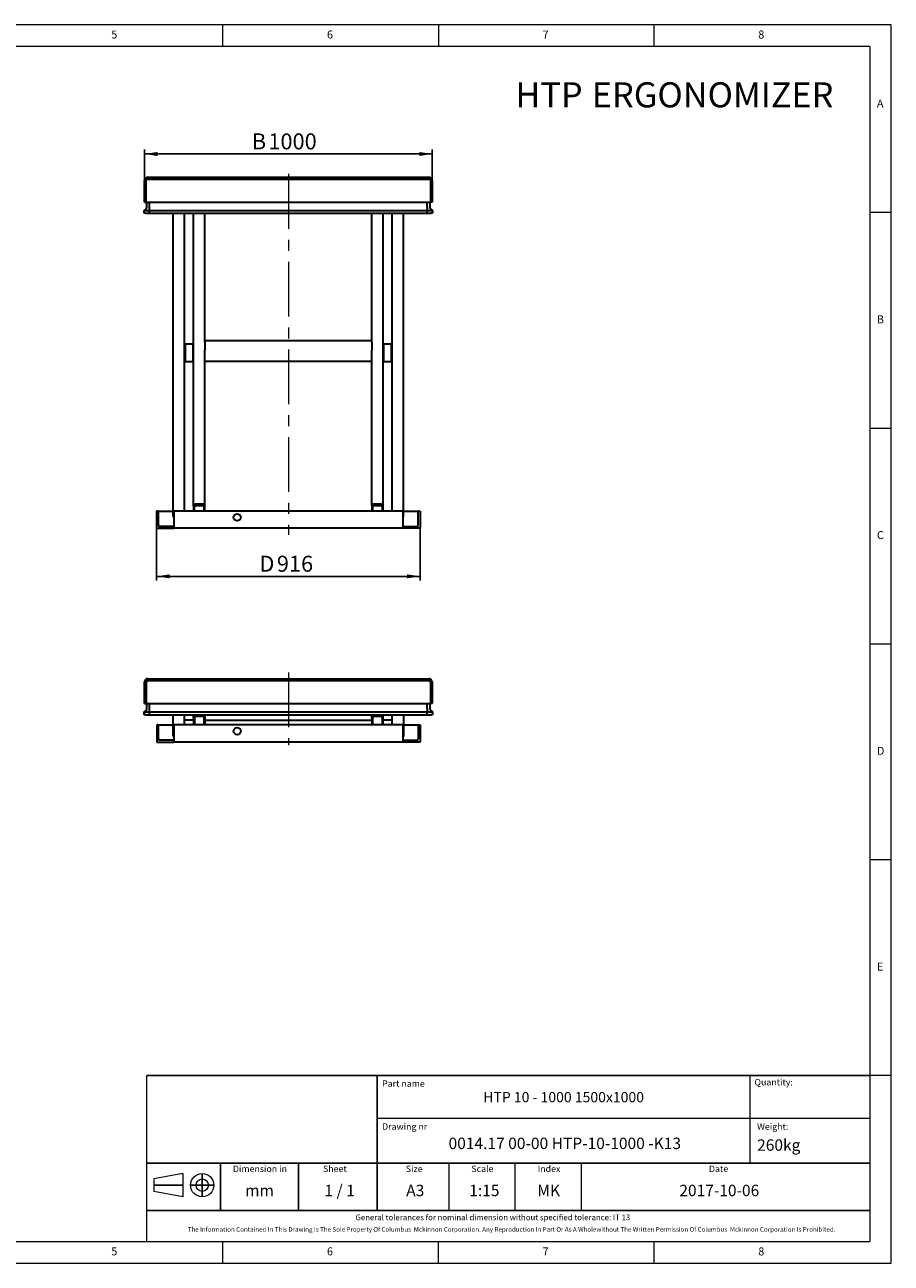
# Model space of a CAD drawing. Units: millimetres. Extents: x 5 to 415, y 5 to 292.
# Drawn here: x 214 to 415, y 5 to 292 of the extents above; entities that cross this region are included whole.
import ezdxf

# ---------------------------------------------------------------- set-up
doc = ezdxf.new("R2010")
doc.units = ezdxf.units.MM
doc.linetypes.add('CENTERX2', pattern=[20.32, 12.7, -2.54, 2.54, -2.54])
doc.layers.add('FORMAT', color=7, linetype='Continuous')
doc.layers.add('OŚ_SYMETRII', color=7, linetype='Continuous')
doc.styles.add('SLDTEXTSTYLE0', font='TXT', dxfattribs={"width": 0.75})
doc.styles.add('SLDTEXTSTYLE1', font='TXT', dxfattribs={"width": 0.605})
doc.styles.add('SLDTEXTSTYLE2', font='TXT', dxfattribs={"width": 0.563})
doc.dimstyles.new('SLDDIMSTYLE0', dxfattribs={"dimtxt": 3.595646, "dimasz": 3, "dimexe": 0, "dimexo": 0.0625, "dimgap": 0.898912, "dimtad": 1, "dimdec": 1, "dimlfac": 15, "dimrnd": 1e-09, "dimzin": 12, "dimdsep": 46, "dimtxsty": 'SLDTEXTSTYLE1', "dimsah": 1, "dimcen": 0.09, "dimadec": 0, "dimazin": 3, "dimtfac": 1, "dimtdec": 1, "dimtofl": 0, "dimtmove": 0, "dimatfit": 3, "dimfxl": 0, "dimfrac": 2, "dimtolj": 1, "dimtzin": 12, "dimarcsym": 0})

# ---------------------------------------------------------------- blocks, each defined once
blk = doc.blocks.new('SW_NOTE_0')
at = {"layer": 'FORMAT', "color": 0, "attachment_point": 1, "style": 'SLDTEXTSTYLE1'}
for s, insert, char_height in [('HTP', (0, 7.5), 5.821), ('ERGONOMIZER', (17.71, 7.5), 5.8208)]:
    blk.add_mtext(s, dxfattribs=dict(at, insert=insert, char_height=char_height))
blk = doc.blocks.new('_D_3')
at = {"layer": 'FORMAT'}
for p, q in [((241.88, 255.92), (241.88, 263.06)), ((241.88, 262.06), (308.55, 262.06)), ((308.55, 255.92), (308.55, 263.06))]:
    blk.add_line(p, q, dxfattribs=at)
for points in [[(241.88, 262.06), (244.88, 261.59), (244.88, 262.52)], [(308.55, 262.06), (305.55, 262.52), (305.55, 261.59)]]:
    blk.add_solid(points, dxfattribs=at)
at = {"layer": 'FORMAT', "attachment_point": 1, "style": 'SLDTEXTSTYLE1'}
for s, insert, char_height in [('B', (266.75, 266.83), 3.7), ('1000', (270.58, 266.83), 3.704)]:
    blk.add_mtext(s, dxfattribs=dict(at, insert=insert, char_height=char_height))
blk = doc.blocks.new('_D_4')
at = {"layer": 'FORMAT'}
for p, q in [((244.68, 175.32), (244.68, 163.18)), ((305.75, 175.32), (305.75, 163.18)), ((244.68, 164.18), (305.75, 164.18))]:
    blk.add_line(p, q, dxfattribs=at)
for points in [[(244.68, 164.18), (247.68, 163.72), (247.68, 164.64)], [(305.75, 164.18), (302.75, 164.64), (302.75, 163.72)]]:
    blk.add_solid(points, dxfattribs=at)
at = {"layer": 'FORMAT', "attachment_point": 1, "style": 'SLDTEXTSTYLE1'}
for s, insert, char_height in [('D', (268.51, 168.95), 3.7), ('916', (272.55, 168.95), 3.704)]:
    blk.add_mtext(s, dxfattribs=dict(at, insert=insert, char_height=char_height))

msp = doc.modelspace()

# ---------------------------------------------------------------- linework, layer by layer
at = {"color": 7, "linetype": 'Continuous', "lineweight": 15}
for p, q in [((415, 292), (5, 292)), ((415, 5), (415, 292)), ((5, 5), (415, 5))]:
    msp.add_line(p, q, dxfattribs=at)
at = {"color": 7, "linetype": 'Continuous', "lineweight": 0}
for p, q in [((260, 287), (260, 292)), ((310, 292), (310, 287)), ((360, 287), (360, 292)), ((410, 287), (10, 287)), ((410, 287), (410, 10)), ((415, 248.5), (410, 248.5)), ((410, 198.5), (415, 198.5)), ((415, 148.5), (410, 148.5)), ((415, 98.5), (410, 98.5)), ((415, 48.5), (410, 48.5)), ((10, 10), (410, 10)), ((260, 5), (260, 10)), ((310, 5), (310, 10)), ((310, 5), (310, 10)), ((360, 5), (360, 10))]:
    msp.add_line(p, q, dxfattribs=at)
at = {"color": 7, "linetype": 'Continuous', "lineweight": 30}
for p, q in [((241.8806, 250.9167), (241.8806, 255.9167)), ((242.2806, 250.9167), (242.2806, 255.9167)), ((242.614, 256.6501), (307.814, 256.6501)), ((242.614, 256.2501), (307.814, 256.2501)), ((308.1473, 255.9167), (308.1473, 250.9167)), ((308.5473, 255.9167), (308.5473, 250.9167)), ((241.8806, 250.9167), (242.2806, 250.9167)), ((242.2806, 250.9167), (308.1473, 250.9167)), ((242.414, 249.7522), (242.414, 250.9167)), ((243.014, 249.7522), (243.014, 250.9167)), ((243.014, 249.7524), (243.014, 250.9167)), ((243.014, 249.2152), (243.014, 249.7524)), ((307.414, 249.7522), (307.414, 250.9167)), ((307.414, 249.7524), (307.414, 250.9167)), ((307.414, 249.7524), (307.414, 249.2152)), ((308.014, 250.9167), (308.014, 249.7522)), ((308.5473, 250.9167), (308.1473, 250.9167)), ((241.8006, 248.9642), (242.1421, 249.2152)), ((241.8006, 248.9641), (241.8212, 248.9792)), ((241.8006, 248.9641), (241.8006, 248.9642)), ((241.8006, 248.3167), (241.8006, 248.9641)), ((242.134, 248.3167), (241.8006, 248.3167)), ((241.8212, 248.9792), (242.142, 249.2149)), ((242.134, 248.9641), (243.014, 248.9641)), ((242.134, 248.3167), (243.014, 248.3167)), ((243.014, 248.9642), (243.014, 249.2152)), ((243.014, 248.9642), (307.414, 248.9642)), ((243.014, 248.3167), (243.014, 248.9642)), ((243.014, 248.3167), (243.014, 248.9641)), ((243.014, 248.3167), (307.414, 248.3167)), ((248.4806, 178.2327), (248.4806, 248.3167)), ((251.1473, 179.3167), (251.1473, 248.3167)), ((253.214, 180.5325), (253.214, 248.3167)), ((255.8806, 218.5218), (255.8806, 248.3167)), ((294.5473, 218.5218), (294.5473, 248.3167)), ((297.214, 180.5325), (297.214, 248.3167)), ((299.2806, 179.3167), (299.2806, 248.3167)), ((301.9473, 178.2327), (301.9473, 248.3167)), ((307.414, 248.9642), (307.414, 249.2152)), ((307.414, 248.3167), (307.414, 248.9642)), ((307.414, 248.3167), (307.414, 248.9641)), ((307.414, 248.9641), (308.294, 248.9641)), ((307.414, 248.3167), (308.294, 248.3167)), ((308.6273, 248.9642), (308.2858, 249.2152)), ((308.2859, 249.2149), (308.6067, 248.9792)), ((308.6273, 248.3167), (308.294, 248.3167)), ((308.6067, 248.9792), (308.6273, 248.9641)), ((308.6273, 248.9641), (308.6273, 248.9642)), ((308.6273, 248.9641), (308.6273, 248.3167)), ((294.5473, 218.722), (255.8806, 218.722)), ((255.8806, 218.5218), (255.8806, 216.5551)), ((294.5473, 218.5218), (294.5473, 216.5551)), ((251.2806, 217.9834), (251.214, 217.9167)), ((251.214, 214.4015), (251.214, 217.9167)), ((253.1473, 217.9834), (251.2806, 217.9834)), ((251.2806, 217.9834), (251.2806, 214.347)), ((253.214, 217.9167), (253.1473, 217.9834)), ((253.1473, 214.347), (253.1473, 217.9834)), ((255.8806, 180.5325), (255.8806, 216.5551)), ((294.5473, 180.5325), (294.5473, 216.5551)), ((297.2806, 217.9834), (297.214, 217.9167)), ((299.1473, 217.9834), (297.2806, 217.9834)), ((297.2806, 217.9834), (297.2806, 213.9834)), ((299.214, 217.9167), (299.1473, 217.9834)), ((299.1473, 213.9834), (299.1473, 217.9834)), ((299.214, 217.9167), (299.214, 214.0501)), ((251.214, 214.0501), (251.214, 214.4015)), ((251.214, 214.0501), (251.2806, 213.9834)), ((251.2806, 214.347), (251.2806, 213.9834)), ((251.2806, 213.9834), (253.1473, 213.9834)), ((253.1473, 213.9834), (253.1473, 214.347)), ((253.1473, 213.9834), (253.214, 214.0501)), ((255.8806, 214.0553), (294.5473, 214.0553)), ((297.214, 214.0501), (297.2806, 213.9834)), ((297.2806, 213.9834), (299.1473, 213.9834)), ((299.1473, 213.9834), (299.214, 214.0501)), ((255.214, 180.9157), (253.8806, 180.9157)), ((296.5473, 180.9157), (295.214, 180.9157)), ((244.8806, 179.3167), (244.6806, 179.3167)), ((244.6806, 179.3167), (244.6806, 175.3167)), ((244.8806, 179.3167), (248.4806, 179.3167)), ((245.0806, 176.1167), (245.0806, 179.1167)), ((301.7473, 179.3167), (248.6806, 179.3167)), ((248.6806, 179.3167), (248.6806, 175.3167)), ((253.214, 180.5325), (253.214, 179.3167)), ((253.414, 180.2597), (253.414, 180.5325)), ((253.414, 180.2597), (253.414, 179.3167)), ((255.214, 180.8008), (253.8806, 180.8008)), ((255.214, 180.528), (253.8806, 180.528)), ((255.6806, 180.2597), (255.6806, 180.5325)), ((255.6806, 179.3167), (255.6806, 180.2597)), ((255.8806, 179.3167), (255.8806, 180.5325)), ((294.5473, 180.5325), (294.5473, 179.3167)), ((294.7473, 180.2597), (294.7473, 180.5325)), ((294.7473, 180.2597), (294.7473, 179.3167)), ((296.5473, 180.8008), (295.214, 180.8008)), ((296.5473, 180.528), (295.214, 180.528)), ((297.014, 180.2597), (297.014, 180.5325)), ((297.014, 179.3167), (297.014, 180.2597)), ((297.214, 179.3167), (297.214, 180.5325)), ((301.7473, 179.3167), (301.7473, 175.3167)), ((301.9473, 179.3167), (305.5473, 179.3167)), ((305.3473, 176.1167), (305.3473, 179.1167)), ((305.5473, 179.3167), (305.7473, 179.3167)), ((305.7473, 179.3167), (305.7473, 175.3167)), ((244.6806, 175.3167), (248.6806, 175.3167)), ((248.4806, 175.7167), (245.4806, 175.7167)), ((248.4806, 175.7167), (248.6806, 175.7167)), ((248.6806, 175.3167), (248.6806, 175.5167)), ((301.7473, 175.3167), (248.6806, 175.3167)), ((301.7473, 175.7167), (301.9473, 175.7167)), ((301.7473, 175.3167), (301.7473, 175.5167)), ((305.7473, 175.3167), (301.7473, 175.3167)), ((301.9473, 175.7167), (304.9473, 175.7167)), ((241.8978, 134.7164), (241.8978, 139.7164)), ((242.2978, 134.7164), (242.2978, 139.7164)), ((242.6312, 140.4497), (307.8312, 140.4497)), ((242.6312, 140.0497), (307.8312, 140.0497)), ((308.1645, 139.7164), (308.1645, 134.7164)), ((308.5645, 139.7164), (308.5645, 134.7164)), ((241.8178, 132.7639), (242.1593, 133.0149)), ((241.8178, 132.7637), (241.8384, 132.7789)), ((241.8178, 132.7637), (241.8178, 132.7639)), ((241.8178, 132.1164), (241.8178, 132.7637)), ((242.1512, 132.1164), (241.8178, 132.1164)), ((241.8384, 132.7789), (242.1593, 133.0146)), ((241.8978, 134.7164), (242.2978, 134.7164)), ((242.1512, 132.7637), (243.0312, 132.7637)), ((242.1512, 132.1164), (243.0312, 132.1164)), ((242.2978, 134.7164), (308.1645, 134.7164)), ((242.4312, 133.5518), (242.4312, 134.7164)), ((243.0312, 133.5518), (243.0312, 134.7164)), ((243.0312, 133.552), (243.0312, 134.7164)), ((243.0312, 133.0149), (243.0312, 133.552)), ((243.0312, 132.7639), (243.0312, 133.0149)), ((243.0312, 132.1164), (243.0312, 132.7639)), ((243.0312, 132.7639), (307.4312, 132.7639)), ((243.0312, 132.1164), (243.0312, 132.7637)), ((243.0312, 132.1164), (307.4312, 132.1164)), ((248.4978, 127.3007), (248.4978, 132.1164)), ((251.1645, 129.783), (251.1645, 132.1164)), ((253.2312, 131.286), (253.2312, 132.1164)), ((255.8978, 131.286), (255.8978, 132.1164)), ((294.5645, 131.286), (294.5645, 132.1164)), ((297.2312, 131.286), (297.2312, 132.1164)), ((299.2978, 129.783), (299.2978, 132.1164)), ((301.9645, 127.3007), (301.9645, 132.1164)), ((307.4312, 133.5518), (307.4312, 134.7164)), ((307.4312, 133.552), (307.4312, 134.7164)), ((307.4312, 133.552), (307.4312, 133.0149)), ((307.4312, 132.7639), (307.4312, 133.0149)), ((307.4312, 132.1164), (307.4312, 132.7639)), ((307.4312, 132.7637), (308.3112, 132.7637)), ((307.4312, 132.1164), (307.4312, 132.7637)), ((307.4312, 132.1164), (308.3112, 132.1164)), ((308.0312, 134.7164), (308.0312, 133.5518)), ((308.5645, 134.7164), (308.1645, 134.7164)), ((308.6445, 132.7639), (308.303, 133.0149)), ((308.3031, 133.0146), (308.6239, 132.7789)), ((308.6445, 132.1164), (308.3112, 132.1164)), ((308.6239, 132.7789), (308.6445, 132.7637)), ((308.6445, 132.7637), (308.6445, 132.7639)), ((308.6445, 132.7637), (308.6445, 132.1164)), ((244.6978, 129.783), (244.6978, 125.783)), ((244.8978, 129.783), (244.6978, 129.783)), ((244.8978, 129.783), (248.4978, 129.783)), ((245.0978, 126.583), (245.0978, 129.583)), ((248.6978, 129.783), (248.6978, 125.783)), ((301.7645, 129.783), (248.6978, 129.783)), ((251.1645, 130.8998), (253.2312, 130.8998)), ((253.2312, 131.286), (253.2312, 129.783)), ((253.4312, 131.2575), (253.4312, 131.286)), ((253.4312, 131.2575), (253.4312, 129.783)), ((255.2312, 131.9503), (253.8978, 131.9503)), ((255.2312, 131.751), (253.8978, 131.751)), ((255.2312, 131.7225), (253.8978, 131.7225)), ((255.6978, 131.2575), (255.6978, 131.286)), ((255.6978, 129.783), (255.6978, 131.2575)), ((255.8978, 129.783), (255.8978, 131.286)), ((255.8978, 130.8254), (294.5645, 130.8254)), ((294.5645, 131.286), (294.5645, 129.783)), ((294.7645, 131.2575), (294.7645, 131.286)), ((294.7645, 131.2575), (294.7645, 129.783)), ((296.5645, 131.9503), (295.2312, 131.9503)), ((296.5645, 131.751), (295.2312, 131.751)), ((296.5645, 131.7225), (295.2312, 131.7225)), ((297.0312, 131.2575), (297.0312, 131.286)), ((297.0312, 129.783), (297.0312, 131.2575)), ((297.2312, 129.783), (297.2312, 131.286)), ((297.2312, 130.8998), (299.2978, 130.8998)), ((301.7645, 129.783), (301.7645, 125.783)), ((301.9645, 129.783), (305.5645, 129.783)), ((305.3645, 126.583), (305.3645, 129.583)), ((305.5645, 129.783), (305.7645, 129.783)), ((305.7645, 129.783), (305.7645, 125.783)), ((244.6978, 125.783), (248.6978, 125.783)), ((248.4978, 126.183), (245.4978, 126.183)), ((248.4978, 126.183), (248.6978, 126.183)), ((248.6978, 125.783), (248.6978, 125.983)), ((301.7645, 125.783), (248.6978, 125.783)), ((301.7645, 126.183), (301.9645, 126.183)), ((301.7645, 125.783), (301.7645, 125.983)), ((305.7645, 125.783), (301.7645, 125.783)), ((301.9645, 126.183), (304.9645, 126.183))]:
    msp.add_line(p, q, dxfattribs=at)
at = {"color": 7, "linetype": 'Continuous', "lineweight": 30, "flags": 128}
for points in [[(253.8806, 180.9157), (253.7506, 180.9084), (253.6255, 180.8866), (253.5102, 180.8512), (253.4092, 180.8035), (253.3263, 180.7454), (253.2647, 180.6791), (253.2268, 180.6072), (253.214, 180.5325)], [(255.8806, 180.5325), (255.8678, 180.6072), (255.8299, 180.6791), (255.7683, 180.7454), (255.6854, 180.8035), (255.5843, 180.8512), (255.4691, 180.8866), (255.344, 180.9084), (255.214, 180.9157)], [(295.214, 180.9157), (295.0839, 180.9084), (294.9588, 180.8866), (294.8436, 180.8512), (294.7425, 180.8035), (294.6596, 180.7454), (294.598, 180.6791), (294.5601, 180.6072), (294.5473, 180.5325)], [(297.214, 180.5325), (297.2011, 180.6072), (297.1632, 180.6791), (297.1016, 180.7454), (297.0187, 180.8035), (296.9177, 180.8512), (296.8024, 180.8866), (296.6773, 180.9084), (296.5473, 180.9157)], [(253.8806, 180.8008), (253.7896, 180.7956), (253.702, 180.7803), (253.6214, 180.7555), (253.5506, 180.7222), (253.4926, 180.6815), (253.4495, 180.6351), (253.4229, 180.5848), (253.414, 180.5325)], [(253.8806, 180.528), (253.7896, 180.5229), (253.702, 180.5076), (253.6214, 180.4828), (253.5506, 180.4494), (253.4926, 180.4088), (253.4495, 180.3624), (253.4229, 180.3121), (253.414, 180.2597)], [(255.6806, 180.5325), (255.6717, 180.5848), (255.6451, 180.6351), (255.602, 180.6815), (255.5439, 180.7222), (255.4732, 180.7555), (255.3925, 180.7803), (255.305, 180.7956), (255.214, 180.8008)], [(255.6806, 180.2597), (255.6717, 180.3121), (255.6451, 180.3624), (255.602, 180.4088), (255.5439, 180.4494), (255.4732, 180.4828), (255.3925, 180.5076), (255.305, 180.5229), (255.214, 180.528)], [(295.214, 180.8008), (295.1229, 180.7956), (295.0354, 180.7803), (294.9547, 180.7555), (294.884, 180.7222), (294.8259, 180.6815), (294.7828, 180.6351), (294.7563, 180.5848), (294.7473, 180.5325)], [(295.214, 180.528), (295.1229, 180.5229), (295.0354, 180.5076), (294.9547, 180.4828), (294.884, 180.4494), (294.8259, 180.4088), (294.7828, 180.3624), (294.7563, 180.3121), (294.7473, 180.2597)], [(297.014, 180.5325), (297.005, 180.5848), (296.9784, 180.6351), (296.9353, 180.6815), (296.8773, 180.7222), (296.8066, 180.7555), (296.7259, 180.7803), (296.6383, 180.7956), (296.5473, 180.8008)], [(297.014, 180.2597), (297.005, 180.3121), (296.9784, 180.3624), (296.9353, 180.4088), (296.8773, 180.4494), (296.8066, 180.4828), (296.7259, 180.5076), (296.6383, 180.5229), (296.5473, 180.528)]]:
    msp.add_lwpolyline(points, dxfattribs=at)
at = {"color": 7, "linetype": 'Continuous', "lineweight": 30}
for centre in [(263.3473, 177.8501), (263.3645, 128.3164)]:
    msp.add_circle(centre, 0.8333, dxfattribs=at)
for centre, radius, start, end in [((242.614, 255.9167), 0.7333, 90, 180), ((242.614, 255.9167), 0.3333, 90, 180), ((307.814, 255.9167), 0.7333, 0, 90), ((307.814, 255.9167), 0.3333, 0, 90), ((241.7473, 249.7522), 0.6667, 306.307799, 0), ((241.7473, 249.7524), 0.6667, 306.317266, 0), ((308.6806, 249.7524), 0.6667, 180, 233.682734), ((308.6806, 249.7522), 0.6667, 180, 233.692201), ((244.8806, 179.1167), 0.2, 0, 90), ((248.8266, 178.2756), 0.3486, 187.063451, 245.245616), ((301.5909, 178.2832), 0.36, 295.754509, 351.936424), ((305.5473, 179.1167), 0.2, 90, 180), ((245.4806, 176.1167), 0.4, 180, 270), ((248.4806, 175.5167), 0.2, 0, 90), ((301.9473, 175.5167), 0.2, 90, 180), ((304.9473, 176.1167), 0.4, 270, 0), ((242.6312, 139.7164), 0.7333, 90, 180), ((242.6312, 139.7164), 0.3333, 90, 180), ((307.8312, 139.7164), 0.7333, 360, 90), ((307.8312, 139.7164), 0.3333, 0, 90), ((241.7645, 133.5518), 0.6667, 306.307799, 0), ((241.7645, 133.552), 0.6667, 339.132207, 0), ((308.6978, 133.552), 0.6667, 180, 233.682734), ((308.6978, 133.5518), 0.6667, 180, 233.692201), ((244.8978, 129.583), 0.2, 0, 90), ((253.8966, 131.2848), 0.6655, 89.895188, 179.894803), ((253.897, 131.2852), 0.4658, 89.895188, 179.894803), ((253.897, 131.2567), 0.4658, 89.895188, 179.894803), ((255.2324, 131.2848), 0.6655, 0.105197, 90.104812), ((255.232, 131.2852), 0.4658, 0.105197, 90.104812), ((255.232, 131.2567), 0.4658, 0.105197, 90.104812), ((295.23, 131.2848), 0.6655, 89.895188, 179.894803), ((295.2303, 131.2852), 0.4658, 89.895188, 179.894803), ((295.2303, 131.2567), 0.4658, 89.895188, 179.894803), ((296.5657, 131.2848), 0.6655, 0.105197, 90.104812), ((296.5654, 131.2852), 0.4658, 0.105197, 90.104812), ((296.5654, 131.2567), 0.4658, 0.105197, 90.104812), ((305.5645, 129.583), 0.2, 90, 180), ((245.4978, 126.583), 0.4, 180, 270), ((249.161, 127.3009), 0.6632, 180.023318, 225.699847), ((301.3012, 127.301), 0.6633, 314.304296, 359.972539), ((304.9645, 126.583), 0.4, 270, 0), ((248.4978, 125.983), 0.2, 0, 90), ((301.9645, 125.983), 0.2, 90, 180)]:
    msp.add_arc(centre, radius, start, end, dxfattribs=at)
for centre, major_axis, ratio, start_param, end_param in [((242.134, 248.7953), (0.3281, -0.1661), 0.35277881, 2.10088333, 2.96489698), ((242.134, 249.209), (0.3333, 0), 0.73478261, 4.35899764, 4.71238898), ((308.294, 249.209), (0.3333, 0), 0.73478261, 4.71238898, 5.06578032), ((308.294, 248.7953), (0.3281, 0.1661), 0.35277881, 0.17669567, 1.04070932), ((242.1512, 132.595), (0.3281, -0.1661), 0.35277881, 2.10088333, 2.96489698), ((242.1512, 133.0086), (0.3333, 0), 0.73478261, 4.35899764, 4.71238898), ((308.3112, 133.0086), (0.3333, 0), 0.73478261, 4.71238898, 5.06578032), ((308.3112, 132.595), (0.3281, 0.1661), 0.35277881, 0.17669567, 1.04070932)]:
    msp.add_ellipse(centre, major_axis=major_axis, ratio=ratio, start_param=start_param, end_param=end_param, dxfattribs=at)
at = {"layer": 'FORMAT', "linetype": 'CENTERX2', "lineweight": 0}
for p, q in [((275.214, 257.4186), (275.214, 173.7846)), ((275.2312, 141.9008), (275.2312, 125.0476))]:
    msp.add_line(p, q, dxfattribs=at)
at = {"layer": 'FORMAT', "lineweight": 0}
msp.add_line((343.1352, 28.2112), (343.1352, 17.2112), dxfattribs=at)
at = {"layer": 'OŚ_SYMETRII', "linetype": 'Continuous', "lineweight": 15}
for p, q in [((242.4091, 10), (242.4091, 48.4856)), ((242.4091, 48.4856), (410, 48.4856)), ((410, 48.4856), (410, 12.2112)), ((410, 48.4856), (410, 10)), ((410, 48.4856), (410, 12.2112)), ((250.7722, 25.7822), (244.0048, 24.5336)), ((244.0048, 24.5336), (244.0048, 21.645)), ((250.7722, 25.7822), (250.7722, 20.3964)), ((250.7722, 20.3964), (244.0048, 21.645)), ((242.4091, 10), (410, 10))]:
    msp.add_line(p, q, dxfattribs=at)
at = {"layer": 'OŚ_SYMETRII', "linetype": 'Continuous'}
for p, q in [((242.4091, 48.4856), (410, 48.4856)), ((295.7962, 46.2112), (295.7962, 48.4856)), ((295.7962, 17.2112), (295.7962, 46.2112)), ((242.4091, 28.2112), (409.9715, 28.2112)), ((259.4957, 17.2112), (259.4957, 28.2112)), ((277.6076, 17.2112), (277.6076, 28.2112)), ((250.7722, 23.0893), (244.0048, 23.0893)), ((252.5582, 23.0893), (257.944, 23.0893)), ((253.8068, 23.0893), (256.6954, 23.0893)), ((255.2511, 25.7822), (255.2511, 20.3964)), ((255.2511, 21.645), (255.2511, 24.5336)), ((242.4091, 17.2112), (410, 17.2112))]:
    msp.add_line(p, q, dxfattribs=at)
at = {"layer": 'OŚ_SYMETRII', "linetype": 'Continuous', "lineweight": 0}
for p, q in [((382.1955, 48.4856), (382.1955, 28.2112)), ((295.7962, 38.6516), (410, 38.6516))]:
    msp.add_line(p, q, dxfattribs=at)
at = {"layer": 'OŚ_SYMETRII', "color": 7, "linetype": 'Continuous', "lineweight": 0}
for p, q in [((312.5357, 17.2112), (312.5357, 28.2112)), ((327.8352, 17.2112), (327.8352, 28.2112))]:
    msp.add_line(p, q, dxfattribs=at)
at = {"layer": 'OŚ_SYMETRII', "linetype": 'Continuous', "lineweight": 15}
for radius in [2.6929, 1.4443]:
    msp.add_circle((255.2511, 23.0893), radius, dxfattribs=at)

# ---------------------------------------------------------------- block references
at = {"layer": 'FORMAT', "color": 7}
msp.add_blockref('SW_NOTE_0', (327.8765, 271.1767), dxfattribs=at)

# ---------------------------------------------------------------- texts
at = {"color": 7, "linetype": 'Continuous', "lineweight": 0, "char_height": 1.8521, "attachment_point": 1, "style": 'SLDTEXTSTYLE0'}
for s, insert in [('5', (234.1667, 290.668)), ('6', (284.1667, 290.668)), ('7', (334.1667, 290.668)), ('8', (384.1667, 290.668)), ('A', (411.6667, 274.668)), ('B', (411.6667, 224.668)), ('C', (411.6667, 174.668)), ('D', (411.6667, 124.668)), ('E', (411.6667, 74.668)), ('5', (234.1667, 8.668)), ('6', (284.1667, 8.668)), ('7', (334.1667, 8.668)), ('8', (384.1667, 8.668))]:
    msp.add_mtext(s, dxfattribs=dict(at, insert=insert))
at = {"layer": 'OŚ_SYMETRII'}
for s, insert, char_height, attachment_point, style in [('Part name', (296.9523, 47.3842), 1.5, 1, 'SLDTEXTSTYLE1'), ('Quantity:', (383.2879, 47.6947), 1.5, 1, 'SLDTEXTSTYLE1'), ('HTP 10 - 1000 1500x1000', (339.0411, 44.6769), 2.38125, 2, 'SLDTEXTSTYLE1'), ('Drawing nr', (296.9523, 37.4184), 1.5, 1, 'SLDTEXTSTYLE1'), ('Weight:', (383.9005, 37.4184), 1.5, 1, 'SLDTEXTSTYLE1'), ('0014.17 00-00 HTP-10-1000 -K13', (339.3121, 34.1037), 2.645833, 2, 'SLDTEXTSTYLE1'), ('260kg', (383.9005, 33.7107), 2.64583, 1, 'SLDTEXTSTYLE1'), ('Dimension in', (268.6279, 27.6297), 1.5, 2, 'SLDTEXTSTYLE1'), ('Sheet', (283.2578, 27.6297), 1.5, 1, 'SLDTEXTSTYLE1'), ('Size', (302.4506, 27.6297), 1.5, 1, 'SLDTEXTSTYLE1'), ('Scale', (317.6465, 27.6297), 1.5, 1, 'SLDTEXTSTYLE1'), ('Index', (333.0099, 27.6297), 1.5, 1, 'SLDTEXTSTYLE1'), ('Date', (372.728, 27.6297), 1.5, 1, 'SLDTEXTSTYLE1'), ('1 / 1', (283.5869, 23.1854), 2.64583, 1, 'SLDTEXTSTYLE2'), ('A3', (302.5377, 23.1854), 2.64583, 1, 'SLDTEXTSTYLE1'), ('1:15', (317.1513, 23.1854), 2.64583, 1, 'SLDTEXTSTYLE1'), ('MK', (332.9447, 23.1854), 2.64583, 1, 'SLDTEXTSTYLE1'), ('2017-10-06', (365.8635, 23.1854), 2.64583, 1, 'SLDTEXTSTYLE1'), ('mm', (265.1847, 23.1854), 2.64583, 1, 'SLDTEXTSTYLE1'), ('General tolerances for nominal dimension without specified tolerance: IT 13', (290.7893, 16.2914), 1.322917, 1, 'SLDTEXTSTYLE1'), ('The Information Contained In This Drawing Is The Sole Property Of Columbus  Mckinnon Corporation. Any Reproduction In Part Or As A Wholewithout The Written Permission Of Columbus  Mckinnon Corporation Is Prohibited.', (326.9639, 13.3685), 1.0583333, 2, 'SLDTEXTSTYLE1')]:
    msp.add_mtext(s, dxfattribs=dict(at, insert=insert, char_height=char_height, attachment_point=attachment_point, style=style))

# ---------------------------------------------------------------- dimensions: what is measured, and where the dimension line sits
at = {"layer": 'FORMAT'}
dim = msp.add_linear_dim(base=(308.5473, 262.0561), p1=(241.8806, 255.9167), p2=(308.5473, 255.9167), angle=0, text='B <>', dimstyle='SLDDIMSTYLE0', dxfattribs=at)
dim.commit()
dim.dimension.update_dxf_attribs({"geometry": '_D_3', "text_midpoint": (273.1643, 262.0561), "dimtype": 160})
dim = msp.add_linear_dim(base=(305.7473, 164.1783), p1=(244.6806, 175.3167), p2=(305.7473, 175.3167), text='D <>', dimstyle='SLDDIMSTYLE0', dxfattribs=at)
dim.commit()
dim.dimension.update_dxf_attribs({"geometry": '_D_4', "text_midpoint": (273.9039, 164.1783), "dimtype": 160})

doc.saveas('drawing.dxf')
